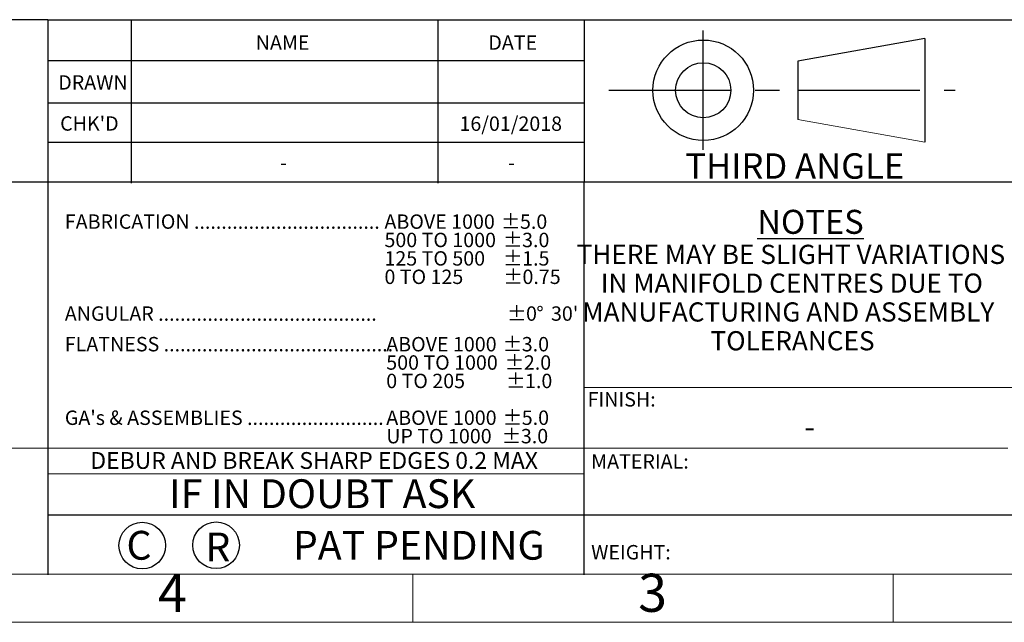
# Model space of a CAD drawing. Units: millimetres. Extents: x 5 to 415, y 5 to 292.
# Drawn here: x 219 to 322, y 5 to 68 of the extents above; entities that cross this region are included whole.
import ezdxf

# ---------------------------------------------------------------- set-up
doc = ezdxf.new("R2010")
doc.units = ezdxf.units.MM
doc.linetypes.add('CENTERX2', pattern=[20.32, 12.7, -2.54, 2.54, -2.54])
doc.layers.add('FORMAT', color=7, linetype='Continuous')
doc.styles.add('SLDTEXTSTYLE0', font='TXT', dxfattribs={"width": 0.7})
doc.styles.add('SLDTEXTSTYLE1', font='TXT', dxfattribs={"width": 0.75})
doc.styles.add('SLDTEXTSTYLE2', font='TXT', dxfattribs={"width": 0.6875})

# ---------------------------------------------------------------- blocks, each defined once
blk = doc.blocks.new('SW_NOTE_1')
at = {"layer": 'FORMAT', "color": 0, "attachment_point": 2, "style": 'SLDTEXTSTYLE1'}
for s, insert, char_height in [('\\LNOTES', (6.76, 3.22), 2.5), ('THERE MAY BE SLIGHT VARIATIONS', (4.72, -0.42), 2), ('IN MANIFOLD CENTRES DUE TO', (4.82, -3.42), 2), ('MANUFACTURING AND ASSEMBLY', (4.45, -6.42), 2), ('TOLERANCES', (4.89, -9.42), 2)]:
    blk.add_mtext(s, dxfattribs=dict(at, insert=insert, char_height=char_height))
blk = doc.blocks.new('SW_NOTE_3')
at = {"layer": 'FORMAT', "color": 0, "char_height": 1.5, "attachment_point": 1}
for s, insert, style in [('%%p', (12.12, 1.93), 'SLDTEXTSTYLE1'), ('ABOVE 1000', (0, 1.93), 'SLDTEXTSTYLE1'), ('5.0', (14.11, 1.93), 'SLDTEXTSTYLE1'), ('500 TO 1000', (0, 0.02), 'SLDTEXTSTYLE1'), ('%%p', (12.34, 0.02), 'SLDTEXTSTYLE1'), ('3.0', (14.33, 0.02), 'SLDTEXTSTYLE1'), ('125 TO 500', (0, -1.9), 'SLDTEXTSTYLE0'), ('%%p', (12.35, -1.9), 'SLDTEXTSTYLE1'), ('1.5', (14.34, -1.9), 'SLDTEXTSTYLE1'), ('0 TO 125', (0, -3.82), 'SLDTEXTSTYLE2'), ('%%p', (12.38, -3.82), 'SLDTEXTSTYLE1'), ('0.75', (14.37, -3.82), 'SLDTEXTSTYLE1'), ('%%p', (12.75, -7.65), 'SLDTEXTSTYLE1'), ('0', (14.74, -7.65), 'SLDTEXTSTYLE1'), ('%%d', (15.82, -7.65), 'SLDTEXTSTYLE1'), ("30'", (17.34, -7.65), 'SLDTEXTSTYLE1')]:
    blk.add_mtext(s, dxfattribs=dict(at, insert=insert, style=style))
blk = doc.blocks.new('SW_NOTE_4')
at = {"layer": 'FORMAT', "color": 0, "char_height": 1.5, "attachment_point": 1}
for s, insert, style in [('%%p', (12.12, 1.93), 'SLDTEXTSTYLE1'), ('ABOVE 1000', (0, 1.93), 'SLDTEXTSTYLE1'), ('3.0', (14.11, 1.93), 'SLDTEXTSTYLE1'), ('500 TO 1000', (0, 0.02), 'SLDTEXTSTYLE1'), ('%%p', (12.34, 0.02), 'SLDTEXTSTYLE1'), ('2.0', (14.33, 0.02), 'SLDTEXTSTYLE1'), ('0 TO 205', (0, -1.9), 'SLDTEXTSTYLE2'), ('%%p', (12.46, -1.9), 'SLDTEXTSTYLE1'), ('1.0', (14.45, -1.9), 'SLDTEXTSTYLE1'), ('ABOVE 1000', (0, -5.73), 'SLDTEXTSTYLE1'), ('%%p', (12.12, -5.73), 'SLDTEXTSTYLE1'), ('5.0', (14.11, -5.73), 'SLDTEXTSTYLE1'), ('UP TO 1000', (0, -7.65), 'SLDTEXTSTYLE0'), ('%%p', (12.03, -7.65), 'SLDTEXTSTYLE1'), ('3.0', (14.02, -7.65), 'SLDTEXTSTYLE1')]:
    blk.add_mtext(s, dxfattribs=dict(at, insert=insert, style=style))

msp = doc.modelspace()

# ---------------------------------------------------------------- linework, layer by layer
at = {"layer": 'FORMAT'}
for p, q in [((221.98876, 67.78969), (142.70872, 67.78969)), ((221.98876, 67.78969), (410, 67.78969)), ((221.98876, 67.78969), (221.98876, 9.95692)), ((230.66383, 67.78969), (230.66383, 50.75726)), ((262.60969, 67.78969), (262.60969, 50.75726)), ((277.85164, 67.78969), (277.85164, 50.87539)), ((313.29825, 65.83954), (300.07562, 63.47861)), ((313.29825, 65.83954), (313.29825, 55.03326)), ((277.85164, 63.5093), (221.98876, 63.5093)), ((300.07562, 63.47861), (300.07562, 57.39418)), ((277.85164, 59.09218), (221.98876, 59.09218)), ((277.85164, 55.00794), (221.98876, 55.00794)), ((410, 50.87539), (142.70872, 50.87539)), ((277.85164, 9.95692), (277.85164, 50.87539)), ((221.98876, 16.19489), (410, 16.19489))]:
    msp.add_line(p, q, dxfattribs=at)
at = {"layer": 'FORMAT', "linetype": 'CENTERX2'}
for p, q in [((290.23694, 54.2211), (290.23694, 66.65169)), ((280.39825, 60.4364), (300.07562, 60.4364)), ((300.07562, 60.4364), (316.45651, 60.4364))]:
    msp.add_line(p, q, dxfattribs=at)
at = {"layer": 'FORMAT', "linetype": 'Continuous', "lineweight": 18}
msp.add_line((313.29825, 55.03326), (300.07562, 57.39418), dxfattribs=at)
at = {"layer": 'FORMAT', "color": 7, "lineweight": 18}
msp.add_line((277.85164, 29.45457), (410.06687, 29.45457), dxfattribs=at)
at = {"layer": 'FORMAT', "lineweight": 18}
for p, q in [((142.70872, 23.15621), (321.96234, 23.15621)), ((221.98876, 20.46376), (277.85164, 20.46376))]:
    msp.add_line(p, q, dxfattribs=at)
at = {"layer": 'FORMAT', "color": 7, "linetype": 'Continuous', "lineweight": 18}
for p, q in [((410, 10), (10, 10)), ((260, 10), (260, 5)), ((310, 10), (310, 5)), ((415, 5), (5, 5))]:
    msp.add_line(p, q, dxfattribs=at)
at = {"layer": 'FORMAT'}
for centre, radius in [((290.23694, 60.4364), 5.23414), ((290.23694, 60.4364), 2.87321), ((231.82769, 12.9968), 2.42602), ((239.51129, 13.03365), 2.42602)]:
    msp.add_circle(centre, radius, dxfattribs=at)

# ---------------------------------------------------------------- block references
for name, p in [('SW_NOTE_3', (257.04429, 45.56875)), ('SW_NOTE_1', (294.64302, 44.7568)), ('SW_NOTE_4', (257.23005, 32.7989))]:
    msp.add_blockref(name, p, dxfattribs=at)

# ---------------------------------------------------------------- texts
for s, insert, char_height, attachment_point, style in [('NAME', (243.64122, 66.15592), 1.5, 1, 'SLDTEXTSTYLE1'), ('DATE', (267.85966, 66.15592), 1.5, 1, 'SLDTEXTSTYLE1'), ('DRAWN', (223.07608, 62.00049), 1.5, 1, 'SLDTEXTSTYLE1'), ("CHK'D", (223.2744, 57.72518), 1.5, 1, 'SLDTEXTSTYLE1'), ('16/01/2018', (270.19383, 57.70534), 1.4986, 2, 'SLDTEXTSTYLE1'), ('THIRD ANGLE', (288.36222, 53.86419), 2.6458333, 1, 'SLDTEXTSTYLE1'), ('-', (246.52246, 53.63366), 1.4986, 2, 'SLDTEXTSTYLE1'), ('-', (270.2663, 53.63366), 1.4986, 2, 'SLDTEXTSTYLE1'), ('FABRICATION ..................................', (223.76241, 47.50235), 1.5, 1, 'SLDTEXTSTYLE1'), ('ANGULAR ........................................', (223.76241, 37.91902), 1.5, 1, 'SLDTEXTSTYLE1'), ('FLATNESS ..........................................', (223.76241, 34.7325), 1.5, 1, 'SLDTEXTSTYLE1'), ('FINISH:', (278.1992, 28.9825), 1.5, 1, 'SLDTEXTSTYLE1'), ("GA's & ASSEMBLIES .........................", (223.76241, 27.06584), 1.5, 1, 'SLDTEXTSTYLE1'), ('-', (301.32122, 26.58017), 2.38125, 2, 'SLDTEXTSTYLE1'), ('DEBUR AND BREAK SHARP EDGES 0.2 MAX', (226.42109, 22.73753), 1.75, 1, 'SLDTEXTSTYLE1'), ('MATERIAL:', (278.56658, 22.51625), 1.5, 1, 'SLDTEXTSTYLE1'), ('IF IN DOUBT ASK', (234.62456, 19.9003), 3, 1, 'SLDTEXTSTYLE0'), ('C', (230.18263, 14.52658), 3, 1, 'SLDTEXTSTYLE1'), ('PAT PENDING', (247.51281, 14.52658), 3, 1, 'SLDTEXTSTYLE1'), ('R', (238.40007, 14.34811), 3, 1, 'SLDTEXTSTYLE1'), ('WEIGHT:', (278.56658, 13.05407), 1.4986, 1, 'SLDTEXTSTYLE1'), ('4', (234.96004, 10.06015), 3.96875, 2, 'SLDTEXTSTYLE1'), ('3', (284.96004, 10.06015), 3.96875, 2, 'SLDTEXTSTYLE1')]:
    msp.add_mtext(s, dxfattribs=dict(at, insert=insert, char_height=char_height, attachment_point=attachment_point, style=style))

doc.saveas('drawing.dxf')
